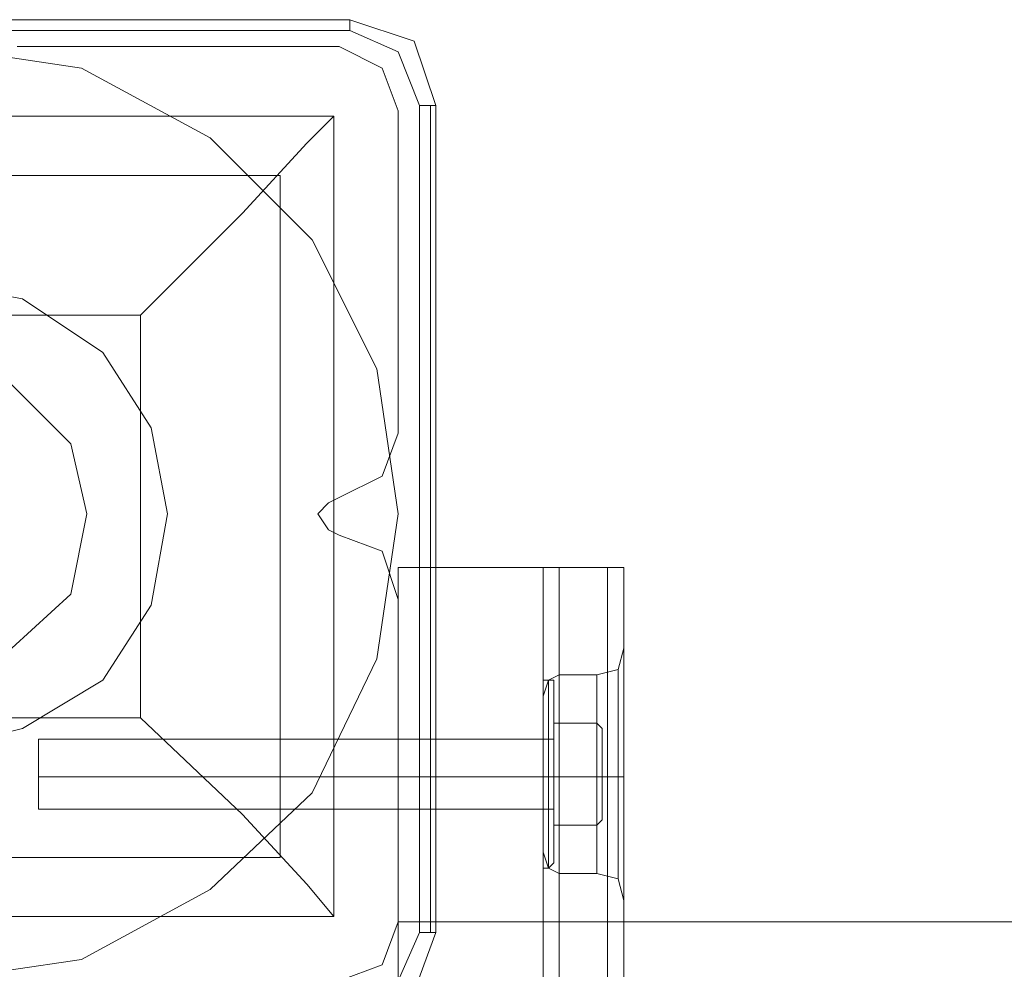
# Model space of a CAD drawing. Units: millimetres. Extents: x -4399 to 5965, y -3367 to 5543.
# Drawn here: x 907 to 1003, y 3554 to 3646 of the extents above; entities that cross this region are included whole.
import ezdxf

# ---------------------------------------------------------------- set-up
doc = ezdxf.new("R2010")
doc.units = ezdxf.units.MM

# ---------------------------------------------------------------- blocks, each defined once
blk = doc.blocks.new('WMF0')
at = {"color": 25, "lineweight": 0}
for points in [[(1080.5, -445.392), (1069.374, -445.392)], [(1080.5, -445.392), (1069.374, -445.392)], [(1080.5, -445.392), (1069.374, -445.392)], [(1080.5, -445.392), (1080.5, -445.536)], [(1081.656, -446.548), (1081.367, -445.681), (1080.5, -445.392)], [(1081.656, -446.548), (1081.367, -445.681), (1080.5, -445.392)], [(1069.374, -445.536), (1080.5, -445.536)], [(1080.5, -445.536), (1081.15, -445.825), (1081.439, -446.548)], [(1069.013, -450.088), (1069.808, -448.354), (1071.253, -446.981), (1072.987, -446.042), (1074.937, -445.753), (1076.888, -446.042), (1078.622, -446.981), (1079.994, -448.354), (1080.861, -450.088), (1081.15, -452.039), (1080.861, -453.989), (1079.994, -455.795), (1078.622, -457.096), (1076.888, -458.035), (1074.937, -458.324), (1072.987, -458.035), (1071.253, -457.096), (1069.808, -455.795), (1069.013, -453.989), (1068.652, -452.039)], [(1069.013, -450.088), (1069.808, -448.354), (1071.253, -446.981), (1072.987, -446.042), (1074.937, -445.753), (1076.888, -446.042), (1078.622, -446.981), (1079.994, -448.354), (1080.861, -450.088), (1081.15, -452.039), (1080.861, -453.989), (1079.994, -455.795), (1078.622, -457.096), (1076.888, -458.035), (1074.937, -458.324), (1072.987, -458.035), (1071.253, -457.096), (1069.808, -455.795), (1069.013, -453.989), (1068.652, -452.039)], [(1081.439, -446.548), (1081.439, -457.674)], [(1081.656, -446.548), (1081.584, -446.548), (1081.439, -446.548)], [(1081.584, -457.674), (1081.584, -446.548)], [(1081.656, -457.674), (1081.656, -446.548)], [(1081.656, -446.548), (1081.656, -457.674)], [(1069.591, -446.692), (1080.283, -446.692), (1080.283, -457.457)], [(1069.591, -446.692), (1080.283, -446.692)], [(1077.682, -449.365), (1079.055, -447.993), (1079.922, -447.054), (1080.283, -446.692)], [(1080.283, -446.692), (1080.283, -457.457)], [(1070.386, -447.487), (1079.561, -447.487)], [(1079.561, -447.487), (1079.561, -456.662)], [(1072.264, -449.365), (1077.682, -449.365)], [(1077.682, -449.365), (1077.682, -454.784)], [(1072.264, -454.784), (1077.682, -454.784)], [(1080.283, -457.457), (1079.922, -457.023), (1079.055, -456.084), (1077.682, -454.784)], [(1070.386, -456.662), (1079.561, -456.662)], [(1069.591, -457.457), (1080.283, -457.457)], [(1069.591, -457.457), (1080.283, -457.457)], [(1081.439, -457.674), (1081.15, -458.324), (1080.5, -458.541)], [(1080.5, -458.757), (1081.367, -458.468), (1081.656, -457.674)], [(1080.5, -458.757), (1081.367, -458.468), (1081.656, -457.674)], [(1081.656, -457.674), (1081.584, -457.674), (1081.439, -457.674)]]:
    blk.add_lwpolyline(points, dxfattribs=at)
at = {"color": 51, "lineweight": 0}
for points in [[(1080.356, -445.753), (1076.021, -445.753)], [(1080.356, -445.753), (1076.021, -445.753)], [(1081.15, -446.62), (1080.933, -446.042), (1080.356, -445.753)], [(1081.15, -446.62), (1080.933, -446.042), (1080.356, -445.753)], [(1081.15, -450.955), (1081.15, -446.62)], [(1081.15, -450.955), (1081.15, -446.62)], [(1077.827, -450.883), (1077.177, -449.871), (1076.093, -449.149), (1074.937, -448.932), (1073.709, -449.149), (1072.77, -449.871), (1072.047, -450.883), (1071.758, -452.039), (1072.047, -453.267), (1072.77, -454.278), (1073.709, -454.928), (1074.937, -455.217), (1076.093, -454.928)], [(1077.827, -450.883), (1077.177, -449.871), (1076.093, -449.149), (1074.937, -448.932), (1073.709, -449.149), (1072.77, -449.871), (1072.047, -450.883), (1071.758, -452.039), (1072.047, -453.267), (1072.77, -454.278), (1073.709, -454.928), (1074.937, -455.217), (1076.093, -454.928), (1077.177, -454.278), (1077.827, -453.267), (1078.044, -452.039)], [(1073.709, -449.149), (1072.77, -449.871), (1072.047, -450.883), (1071.758, -452.039), (1072.047, -453.267), (1072.77, -454.278), (1073.709, -454.928), (1074.937, -455.217), (1076.093, -454.928), (1077.177, -454.278), (1077.827, -453.267), (1078.044, -452.039), (1077.827, -450.883), (1077.177, -449.871), (1076.093, -449.149), (1074.937, -448.932)], [(1077.827, -450.883), (1077.177, -449.871), (1076.093, -449.149), (1074.937, -448.932), (1073.709, -449.149), (1072.77, -449.871), (1072.047, -450.883), (1071.758, -452.039), (1072.047, -453.267), (1072.77, -454.278), (1073.709, -454.928), (1074.937, -455.217), (1076.093, -454.928), (1077.177, -454.278), (1077.827, -453.267), (1078.044, -452.039)], [(1078.044, -452.039), (1077.827, -450.883)], [(1078.044, -452.039), (1077.827, -450.883)], [(1078.044, -452.039), (1077.827, -450.883)], [(1080.356, -451.822), (1080.933, -451.533), (1081.15, -450.955)], [(1080.356, -451.822), (1080.933, -451.533), (1081.15, -450.955)], [(1080.356, -452.328), (1080.211, -452.255), (1080.067, -452.039), (1080.211, -451.894), (1080.356, -451.822)], [(1080.356, -452.328), (1080.211, -452.255), (1080.067, -452.039), (1080.211, -451.894), (1080.356, -451.822)], [(1076.093, -454.928), (1077.177, -454.278), (1077.827, -453.267), (1078.044, -452.039)], [(1081.15, -453.194), (1080.933, -452.544), (1080.356, -452.328)], [(1081.15, -453.194), (1080.933, -452.544), (1080.356, -452.328)], [(1081.15, -457.529), (1081.15, -453.194)], [(1081.15, -457.529), (1081.15, -453.194)], [(1080.356, -458.324), (1080.933, -458.107), (1081.15, -457.529)], [(1080.356, -458.324), (1080.933, -458.107), (1081.15, -457.529)]]:
    blk.add_lwpolyline(points, dxfattribs=at)
at = {"color": 30, "lineweight": 0}
for points in [[(1080.356, -445.753), (1076.021, -445.753)], [(1080.356, -445.753), (1076.021, -445.753)], [(1081.15, -446.62), (1080.933, -446.042), (1080.356, -445.753)], [(1081.15, -446.62), (1080.933, -446.042), (1080.356, -445.753)], [(1081.15, -450.955), (1081.15, -446.62)], [(1081.15, -450.955), (1081.15, -446.62)], [(1080.356, -451.822), (1080.933, -451.533), (1081.15, -450.955)], [(1080.356, -451.822), (1080.933, -451.533), (1081.15, -450.955)], [(1080.356, -452.328), (1080.211, -452.255), (1080.067, -452.039), (1080.211, -451.894), (1080.356, -451.822)], [(1080.356, -452.328), (1080.211, -452.255), (1080.067, -452.039), (1080.211, -451.894), (1080.356, -451.822)], [(1081.15, -453.194), (1080.933, -452.544), (1080.356, -452.328)], [(1081.15, -453.194), (1080.933, -452.544), (1080.356, -452.328)], [(1079.055, -571.243), (1081.15, -571.243), (1081.15, -576.806), (1083.318, -576.806), (1083.318, -452.761), (1081.15, -452.761), (1081.15, -458.324), (1079.055, -458.324)], [(1081.15, -571.243), (1079.055, -571.243), (1079.055, -458.324), (1081.15, -458.324), (1081.15, -452.761), (1083.318, -452.761)], [(1079.055, -571.243), (1081.15, -571.243), (1081.15, -576.806), (1083.318, -576.806), (1083.318, -452.761), (1081.15, -452.761), (1081.15, -458.324), (1079.055, -458.324)], [(1081.15, -571.243), (1079.055, -571.243), (1079.055, -458.324), (1081.15, -458.324), (1081.15, -452.761), (1083.318, -452.761)], [(1079.055, -571.243), (1081.15, -571.243), (1081.15, -576.806), (1083.318, -576.806), (1083.318, -452.761), (1081.15, -452.761), (1081.15, -458.324), (1079.055, -458.324)], [(1081.15, -571.243), (1079.055, -571.243), (1079.055, -458.324), (1081.15, -458.324), (1081.15, -452.761), (1083.318, -452.761)], [(1083.173, -452.761), (1083.101, -452.761), (1083.173, -452.761), (1083.318, -452.761)], [(1083.101, -576.806), (1083.101, -452.761)], [(1083.173, -452.761), (1083.101, -452.761), (1083.173, -452.761), (1083.318, -452.761)], [(1083.101, -576.806), (1083.101, -452.761)], [(1083.173, -452.761), (1083.101, -452.761), (1083.173, -452.761), (1083.318, -452.761)], [(1083.101, -576.806), (1083.101, -452.761)], [(1083.318, -452.761), (1083.173, -452.761)], [(1083.318, -452.761), (1083.173, -452.761)], [(1083.318, -452.761), (1083.173, -452.761)], [(1083.318, -452.761), (1083.968, -452.761), (1084.185, -452.761)], [(1083.318, -576.806), (1083.318, -452.761)], [(1084.185, -452.761), (1083.968, -452.761), (1083.318, -452.761)], [(1083.318, -576.806), (1083.318, -452.761)], [(1083.318, -452.761), (1083.968, -452.761), (1084.185, -452.761)], [(1083.318, -576.806), (1083.318, -452.761)], [(1084.185, -452.761), (1083.968, -452.761), (1083.318, -452.761)], [(1083.318, -452.761), (1083.968, -452.761), (1084.185, -452.761)], [(1083.318, -576.806), (1083.318, -452.761)], [(1084.185, -452.761), (1083.968, -452.761), (1083.318, -452.761)], [(1083.318, -576.806), (1083.318, -452.761)], [(1083.318, -452.761), (1083.968, -452.761), (1084.185, -452.761)], [(1083.318, -576.806), (1083.318, -452.761)], [(1084.185, -452.761), (1083.968, -452.761), (1083.318, -452.761)], [(1083.318, -452.761), (1083.968, -452.761), (1084.185, -452.761)], [(1083.318, -576.806), (1083.318, -452.761)], [(1084.185, -452.761), (1083.968, -452.761), (1083.318, -452.761)], [(1083.318, -576.806), (1083.318, -452.761)], [(1083.318, -452.761), (1083.968, -452.761), (1084.185, -452.761)], [(1083.318, -576.806), (1083.318, -452.761)], [(1084.185, -452.761), (1083.968, -452.761), (1083.318, -452.761)], [(1083.968, -576.806), (1083.968, -452.761)], [(1083.968, -452.761), (1083.968, -576.806)], [(1083.968, -452.761), (1083.968, -576.806)], [(1083.968, -576.806), (1083.968, -452.761)], [(1083.968, -576.806), (1083.968, -452.761)], [(1083.968, -452.761), (1083.968, -576.806)], [(1083.968, -452.761), (1083.968, -576.806)], [(1083.968, -576.806), (1083.968, -452.761)], [(1083.968, -576.806), (1083.968, -452.761)], [(1083.968, -452.761), (1083.968, -576.806)], [(1083.968, -452.761), (1083.968, -576.806)], [(1083.968, -576.806), (1083.968, -452.761)], [(1084.185, -576.806), (1084.185, -452.761)], [(1084.185, -576.806), (1084.185, -452.761)], [(1084.185, -576.806), (1084.185, -452.761)], [(1084.185, -576.806), (1084.185, -452.761)], [(1084.185, -576.806), (1084.185, -452.761)], [(1084.185, -576.806), (1084.185, -452.761)], [(1084.185, -576.806), (1084.185, -452.761)], [(1084.185, -576.806), (1084.185, -452.761)], [(1084.185, -576.806), (1084.185, -452.761)], [(1084.185, -576.806), (1084.185, -452.761)], [(1084.185, -576.806), (1084.185, -452.761)], [(1084.185, -576.806), (1084.185, -452.761)], [(1081.15, -457.529), (1081.15, -453.194)], [(1081.15, -457.529), (1081.15, -453.194)], [(1084.185, -453.845), (1084.112, -454.134), (1083.823, -454.206)], [(1084.185, -453.845), (1084.112, -454.134), (1083.823, -454.206)], [(1084.185, -453.845), (1084.112, -454.134), (1083.823, -454.206)], [(1084.185, -453.845), (1084.112, -454.134), (1083.823, -454.206)], [(1084.185, -453.845), (1084.112, -454.134), (1083.823, -454.206)], [(1084.185, -453.845), (1084.112, -454.134), (1083.823, -454.206)], [(1084.185, -453.845), (1084.185, -454.061), (1084.185, -454.639), (1084.185, -455.579), (1084.185, -456.446), (1084.185, -457.023), (1084.185, -457.24)], [(1084.185, -457.023), (1084.185, -456.446), (1084.185, -455.579), (1084.185, -454.639), (1084.185, -454.061), (1084.185, -453.845)], [(1084.185, -454.061), (1084.185, -454.639), (1084.185, -455.579), (1084.185, -456.446), (1084.185, -457.023), (1084.185, -457.24), (1084.185, -457.023), (1084.185, -456.446), (1084.185, -455.579), (1084.185, -454.639), (1084.185, -454.061), (1084.185, -453.845)], [(1084.185, -453.845), (1084.185, -454.061)], [(1084.185, -453.845), (1084.185, -454.061), (1084.185, -454.639), (1084.185, -455.579), (1084.185, -456.446), (1084.185, -457.023), (1084.185, -457.24)], [(1084.185, -457.023), (1084.185, -456.446), (1084.185, -455.579), (1084.185, -454.639), (1084.185, -454.061), (1084.185, -453.845)], [(1084.185, -454.061), (1084.185, -454.639), (1084.185, -455.579), (1084.185, -456.446), (1084.185, -457.023), (1084.185, -457.24), (1084.185, -457.023), (1084.185, -456.446), (1084.185, -455.579), (1084.185, -454.639), (1084.185, -454.061), (1084.185, -453.845)], [(1084.185, -453.845), (1084.185, -454.061)], [(1084.185, -453.845), (1084.185, -454.061), (1084.185, -454.639), (1084.185, -455.579), (1084.185, -456.446), (1084.185, -457.023), (1084.185, -457.24)], [(1084.185, -457.023), (1084.185, -456.446), (1084.185, -455.579), (1084.185, -454.639), (1084.185, -454.061), (1084.185, -453.845)], [(1084.185, -454.061), (1084.185, -454.639), (1084.185, -455.579), (1084.185, -456.446), (1084.185, -457.023), (1084.185, -457.24), (1084.185, -457.023), (1084.185, -456.446), (1084.185, -455.579), (1084.185, -454.639), (1084.185, -454.061), (1084.185, -453.845)], [(1084.185, -453.845), (1084.185, -454.061)], [(1084.112, -456.951), (1084.112, -456.807), (1084.112, -456.301), (1084.112, -455.579), (1084.112, -454.784), (1084.112, -454.278), (1084.112, -454.134)], [(1084.112, -454.134), (1084.112, -454.278), (1084.112, -454.784), (1084.112, -455.579), (1084.112, -456.301), (1084.112, -456.807), (1084.112, -456.951)], [(1084.112, -456.807), (1084.112, -456.301), (1084.112, -455.579), (1084.112, -454.784), (1084.112, -454.278), (1084.112, -454.134)], [(1084.112, -456.951), (1084.112, -456.807), (1084.112, -456.301), (1084.112, -455.579), (1084.112, -454.784), (1084.112, -454.278), (1084.112, -454.134)], [(1084.112, -454.134), (1084.112, -454.278), (1084.112, -454.784), (1084.112, -455.579), (1084.112, -456.301), (1084.112, -456.807), (1084.112, -456.951)], [(1084.112, -456.807), (1084.112, -456.301), (1084.112, -455.579), (1084.112, -454.784), (1084.112, -454.278), (1084.112, -454.134)], [(1084.112, -456.951), (1084.112, -456.807), (1084.112, -456.301), (1084.112, -455.579), (1084.112, -454.784), (1084.112, -454.278), (1084.112, -454.134)], [(1084.112, -454.134), (1084.112, -454.278), (1084.112, -454.784), (1084.112, -455.579), (1084.112, -456.301), (1084.112, -456.807), (1084.112, -456.951)], [(1084.112, -456.807), (1084.112, -456.301), (1084.112, -455.579), (1084.112, -454.784), (1084.112, -454.278), (1084.112, -454.134)], [(1083.101, -454.495), (1083.173, -454.278), (1083.318, -454.206)], [(1083.101, -454.495), (1083.173, -454.278), (1083.318, -454.206)], [(1083.101, -454.495), (1083.173, -454.278), (1083.318, -454.206)], [(1083.101, -454.495), (1083.173, -454.278), (1083.318, -454.206)], [(1083.101, -454.495), (1083.173, -454.278), (1083.318, -454.206)], [(1083.101, -454.495), (1083.173, -454.278), (1083.318, -454.206)], [(1083.173, -456.807), (1083.173, -456.446), (1083.173, -455.579), (1083.173, -454.639), (1083.173, -454.278)], [(1083.173, -454.278), (1083.173, -454.639), (1083.173, -455.579), (1083.173, -456.446), (1083.173, -456.807)], [(1083.173, -456.446), (1083.173, -455.579), (1083.173, -454.639), (1083.173, -454.278)], [(1083.173, -456.807), (1083.173, -456.446), (1083.173, -455.579), (1083.173, -454.639), (1083.173, -454.278)], [(1083.173, -454.278), (1083.173, -454.639), (1083.173, -455.579), (1083.173, -456.446), (1083.173, -456.807)], [(1083.173, -456.446), (1083.173, -455.579), (1083.173, -454.639), (1083.173, -454.278)], [(1083.173, -456.807), (1083.173, -456.446), (1083.173, -455.579), (1083.173, -454.639), (1083.173, -454.278)], [(1083.173, -454.278), (1083.173, -454.639), (1083.173, -455.579), (1083.173, -456.446), (1083.173, -456.807)], [(1083.173, -456.446), (1083.173, -455.579), (1083.173, -454.639), (1083.173, -454.278)], [(1083.318, -454.206), (1083.318, -454.423), (1083.318, -454.856), (1083.318, -455.579), (1083.318, -456.229), (1083.318, -456.662), (1083.318, -456.879)], [(1083.318, -456.662), (1083.318, -456.229), (1083.318, -455.579), (1083.318, -454.856), (1083.318, -454.423), (1083.318, -454.206)], [(1083.318, -456.879), (1083.318, -456.662), (1083.318, -456.229), (1083.318, -455.579), (1083.318, -454.856), (1083.318, -454.423), (1083.318, -454.206)], [(1083.318, -454.206), (1083.823, -454.206)], [(1083.318, -454.206), (1083.823, -454.206)], [(1083.318, -454.206), (1083.318, -454.423), (1083.318, -454.856), (1083.318, -455.579), (1083.318, -456.229), (1083.318, -456.662), (1083.318, -456.879)], [(1083.318, -456.662), (1083.318, -456.229), (1083.318, -455.579), (1083.318, -454.856), (1083.318, -454.423), (1083.318, -454.206)], [(1083.318, -456.879), (1083.318, -456.662), (1083.318, -456.229), (1083.318, -455.579), (1083.318, -454.856), (1083.318, -454.423), (1083.318, -454.206)], [(1083.318, -454.206), (1083.823, -454.206)], [(1083.318, -454.206), (1083.823, -454.206)], [(1083.318, -454.206), (1083.318, -454.423), (1083.318, -454.856)], [(1083.318, -456.662), (1083.318, -456.229), (1083.318, -455.579), (1083.318, -454.856), (1083.318, -454.423), (1083.318, -454.206)], [(1083.318, -456.879), (1083.318, -456.662), (1083.318, -456.229), (1083.318, -455.579), (1083.318, -454.856), (1083.318, -454.423), (1083.318, -454.206)], [(1083.318, -454.206), (1083.823, -454.206)], [(1083.318, -454.206), (1083.823, -454.206)], [(1083.823, -454.206), (1083.823, -454.423), (1083.823, -454.856), (1083.823, -455.579), (1083.823, -456.229), (1083.823, -456.662), (1083.823, -456.879)], [(1083.823, -456.662), (1083.823, -456.229), (1083.823, -455.579), (1083.823, -454.856), (1083.823, -454.423), (1083.823, -454.206)], [(1083.823, -456.879), (1083.823, -456.662), (1083.823, -456.229), (1083.823, -455.579), (1083.823, -454.856), (1083.823, -454.423), (1083.823, -454.206)], [(1083.823, -454.206), (1083.823, -454.423), (1083.823, -454.856), (1083.823, -455.579), (1083.823, -456.229), (1083.823, -456.662), (1083.823, -456.879)], [(1083.823, -456.662), (1083.823, -456.229), (1083.823, -455.579), (1083.823, -454.856), (1083.823, -454.423), (1083.823, -454.206)], [(1083.823, -456.879), (1083.823, -456.662), (1083.823, -456.229), (1083.823, -455.579), (1083.823, -454.856), (1083.823, -454.423), (1083.823, -454.206)], [(1083.823, -454.206), (1083.823, -454.423), (1083.823, -454.856), (1083.823, -455.579), (1083.823, -456.229), (1083.823, -456.662), (1083.823, -456.879)], [(1083.823, -456.662), (1083.823, -456.229), (1083.823, -455.579), (1083.823, -454.856), (1083.823, -454.423), (1083.823, -454.206)], [(1083.823, -456.879), (1083.823, -456.662), (1083.823, -456.229), (1083.823, -455.579), (1083.823, -454.856), (1083.823, -454.423), (1083.823, -454.206)], [(1084.112, -454.278), (1084.112, -454.784), (1084.112, -455.579), (1084.112, -456.301), (1084.112, -456.807), (1084.112, -456.951)], [(1084.112, -454.278), (1084.112, -454.784), (1084.112, -455.579), (1084.112, -456.301), (1084.112, -456.807), (1084.112, -456.951)], [(1084.112, -454.278), (1084.112, -454.784), (1084.112, -455.579), (1084.112, -456.301), (1084.112, -456.807), (1084.112, -456.951)], [(1083.318, -454.423), (1083.318, -454.856), (1083.318, -455.579), (1083.318, -456.229), (1083.318, -456.662), (1083.318, -456.879)], [(1083.318, -454.423), (1083.318, -454.856), (1083.318, -455.579), (1083.318, -456.229), (1083.318, -456.662), (1083.318, -456.879)], [(1083.318, -454.423), (1083.318, -454.856), (1083.318, -455.579), (1083.318, -456.229), (1083.318, -456.662), (1083.318, -456.879)], [(1083.823, -454.423), (1083.823, -454.856), (1083.823, -455.579), (1083.823, -456.229), (1083.823, -456.662), (1083.823, -456.879)], [(1083.823, -454.423), (1083.823, -454.856), (1083.823, -455.579), (1083.823, -456.229), (1083.823, -456.662), (1083.823, -456.879)], [(1083.823, -454.423), (1083.823, -454.856), (1083.823, -455.579), (1083.823, -456.229), (1083.823, -456.662), (1083.823, -456.879)], [(1083.101, -454.495), (1083.101, -454.784), (1083.101, -455.579), (1083.101, -456.301), (1083.101, -456.59)], [(1083.101, -456.301), (1083.101, -455.579), (1083.101, -454.784), (1083.101, -454.495)], [(1083.101, -456.59), (1083.101, -456.301), (1083.101, -455.579), (1083.101, -454.784), (1083.101, -454.495)], [(1083.101, -454.495), (1083.101, -454.784), (1083.101, -455.579), (1083.101, -456.301), (1083.101, -456.59)], [(1083.101, -456.301), (1083.101, -455.579), (1083.101, -454.784), (1083.101, -454.495)], [(1083.101, -455.579), (1083.101, -454.784), (1083.101, -454.495)], [(1083.101, -454.495), (1083.101, -454.784), (1083.101, -455.579), (1083.101, -456.301), (1083.101, -456.59)], [(1083.101, -456.301), (1083.101, -455.579), (1083.101, -454.784), (1083.101, -454.495)], [(1083.101, -456.59), (1083.101, -456.301), (1083.101, -455.579), (1083.101, -454.784), (1083.101, -454.495)], [(1083.173, -454.639), (1083.173, -455.579), (1083.173, -456.446), (1083.173, -456.807)], [(1083.173, -454.639), (1083.173, -455.579), (1083.173, -456.446), (1083.173, -456.807)], [(1083.173, -454.639), (1083.173, -455.579), (1083.173, -456.446), (1083.173, -456.807)], [(1083.101, -454.784), (1083.101, -455.579), (1083.101, -456.301), (1083.101, -456.59)], [(1083.101, -454.784), (1083.101, -455.579), (1083.101, -456.301), (1083.101, -456.59)], [(1083.101, -454.784), (1083.101, -455.579), (1083.101, -456.301), (1083.101, -456.59)], [(1083.318, -454.856), (1083.318, -455.579), (1083.318, -456.229), (1083.318, -456.662), (1083.318, -456.879)], [(1081.15, -455.29), (1081.15, -455.073)], [(1081.15, -456.012), (1081.15, -455.868), (1081.15, -455.579), (1081.15, -455.29), (1081.15, -455.073)], [(1081.15, -455.073), (1083.101, -455.073)], [(1081.15, -455.073), (1083.101, -455.073)], [(1081.15, -456.012), (1081.15, -455.868), (1081.15, -455.579), (1081.15, -455.29), (1081.15, -455.073)], [(1081.15, -456.012), (1081.15, -455.868), (1081.15, -455.579), (1081.15, -455.29), (1081.15, -455.073)], [(1081.15, -455.073), (1083.101, -455.073)], [(1081.15, -455.073), (1083.101, -455.073)], [(1081.15, -456.012), (1081.15, -455.868), (1081.15, -455.579), (1081.15, -455.29), (1081.15, -455.073)], [(1081.15, -456.012), (1081.15, -455.868), (1081.15, -455.579), (1081.15, -455.29), (1081.15, -455.073)], [(1081.15, -455.073), (1083.101, -455.073)], [(1081.15, -455.073), (1083.101, -455.073)], [(1083.101, -455.073), (1083.101, -455.29), (1083.101, -455.579), (1083.101, -455.868), (1083.101, -456.012)], [(1083.101, -455.868), (1083.101, -455.579), (1083.101, -455.29), (1083.101, -455.073)], [(1083.101, -456.012), (1083.101, -455.868), (1083.101, -455.579), (1083.101, -455.29), (1083.101, -455.073)], [(1083.101, -455.073), (1083.101, -455.29), (1083.101, -455.579), (1083.101, -455.868), (1083.101, -456.012)], [(1083.101, -455.868), (1083.101, -455.579), (1083.101, -455.29), (1083.101, -455.073)], [(1083.101, -456.012), (1083.101, -455.868), (1083.101, -455.579), (1083.101, -455.29), (1083.101, -455.073)], [(1083.101, -455.073), (1083.101, -455.29), (1083.101, -455.579), (1083.101, -455.868), (1083.101, -456.012)], [(1083.101, -455.868), (1083.101, -455.579), (1083.101, -455.29), (1083.101, -455.073)], [(1083.101, -456.012), (1083.101, -455.868), (1083.101, -455.579), (1083.101, -455.29), (1083.101, -455.073)], [(1081.15, -456.012), (1081.15, -455.868), (1081.15, -455.579), (1081.15, -455.29)], [(1081.15, -455.29), (1081.15, -455.579), (1081.15, -455.868), (1081.15, -456.012)], [(1081.15, -455.29), (1081.15, -455.579), (1081.15, -455.868), (1081.15, -456.012)], [(1081.15, -455.29), (1081.15, -455.579), (1081.15, -455.868), (1081.15, -456.012)], [(1081.15, -455.29), (1081.15, -455.579), (1081.15, -455.868), (1081.15, -456.012)], [(1081.15, -455.29), (1081.15, -455.579), (1081.15, -455.868), (1081.15, -456.012)], [(1081.15, -455.29), (1081.15, -455.579), (1081.15, -455.868), (1081.15, -456.012)], [(1083.101, -455.29), (1083.101, -455.579), (1083.101, -455.868), (1083.101, -456.012)], [(1083.101, -455.29), (1083.101, -455.579), (1083.101, -455.868), (1083.101, -456.012)], [(1083.101, -455.29), (1083.101, -455.579), (1083.101, -455.868), (1083.101, -456.012)], [(1081.15, -455.579), (1083.101, -455.579)], [(1081.15, -455.579), (1083.101, -455.579)], [(1081.15, -455.579), (1083.101, -455.579)], [(1081.15, -455.579), (1083.101, -455.579)], [(1081.15, -455.579), (1083.101, -455.579)], [(1081.15, -455.579), (1083.101, -455.579)], [(1081.15, -455.579), (1083.101, -455.579)], [(1081.15, -455.579), (1083.101, -455.579)], [(1081.15, -455.579), (1083.101, -455.579)], [(1081.15, -455.579), (1083.101, -455.579)], [(1081.15, -455.579), (1083.101, -455.579)], [(1081.15, -455.579), (1083.101, -455.579)], [(1083.101, -455.579), (1083.173, -455.579), (1083.318, -455.579)], [(1083.101, -455.579), (1083.173, -455.579), (1083.318, -455.579)], [(1083.101, -455.579), (1083.173, -455.579), (1083.318, -455.579)], [(1083.101, -455.579), (1083.173, -455.579), (1083.318, -455.579)], [(1083.101, -456.59), (1083.101, -456.301), (1083.101, -455.579)], [(1083.101, -455.579), (1083.173, -455.579), (1083.318, -455.579)], [(1083.101, -455.579), (1083.173, -455.579), (1083.318, -455.579)], [(1083.101, -455.579), (1083.173, -455.579), (1083.318, -455.579)], [(1083.101, -455.579), (1083.173, -455.579), (1083.318, -455.579)], [(1083.101, -455.579), (1083.173, -455.579), (1083.318, -455.579)], [(1083.101, -455.579), (1083.173, -455.579), (1083.318, -455.579)], [(1083.101, -455.579), (1083.173, -455.579), (1083.318, -455.579)], [(1083.101, -455.579), (1083.173, -455.579), (1083.318, -455.579)], [(1083.318, -455.579), (1083.823, -455.579)], [(1083.318, -455.579), (1083.823, -455.579)], [(1083.318, -455.579), (1083.823, -455.579)], [(1083.318, -455.579), (1083.823, -455.579)], [(1083.318, -455.579), (1083.823, -455.579)], [(1083.318, -455.579), (1083.823, -455.579)], [(1083.318, -455.579), (1083.823, -455.579)], [(1083.318, -455.579), (1083.823, -455.579)], [(1083.318, -455.579), (1083.823, -455.579)], [(1083.318, -455.579), (1083.823, -455.579)], [(1083.318, -455.579), (1083.823, -455.579)], [(1083.318, -455.579), (1083.823, -455.579)], [(1084.185, -455.579), (1084.112, -455.579), (1083.823, -455.579)], [(1084.185, -455.579), (1084.112, -455.579), (1083.823, -455.579)], [(1084.185, -455.579), (1084.112, -455.579), (1083.823, -455.579)], [(1084.185, -455.579), (1084.112, -455.579), (1083.823, -455.579)], [(1084.185, -455.579), (1084.112, -455.579), (1083.823, -455.579)], [(1084.185, -455.579), (1084.112, -455.579), (1083.823, -455.579)], [(1084.185, -455.579), (1084.112, -455.579), (1083.823, -455.579)], [(1084.185, -455.579), (1084.112, -455.579), (1083.823, -455.579)], [(1084.185, -455.579), (1084.112, -455.579), (1083.823, -455.579)], [(1084.185, -455.579), (1084.112, -455.579), (1083.823, -455.579)], [(1084.185, -455.579), (1084.112, -455.579), (1083.823, -455.579)], [(1084.185, -455.579), (1084.112, -455.579), (1083.823, -455.579)], [(1081.15, -456.012), (1083.101, -456.012)], [(1081.15, -456.012), (1083.101, -456.012)], [(1081.15, -456.012), (1083.101, -456.012)], [(1081.15, -456.012), (1083.101, -456.012)], [(1081.15, -456.012), (1083.101, -456.012)], [(1081.15, -456.012), (1083.101, -456.012)], [(1083.101, -456.59), (1083.173, -456.807), (1083.318, -456.879)], [(1083.101, -456.59), (1083.173, -456.807), (1083.318, -456.879)], [(1083.101, -456.59), (1083.173, -456.807), (1083.318, -456.879)], [(1083.101, -456.59), (1083.173, -456.807), (1083.318, -456.879)], [(1083.101, -456.59), (1083.173, -456.807), (1083.318, -456.879)], [(1083.101, -456.59), (1083.173, -456.807), (1083.318, -456.879)], [(1083.318, -456.879), (1083.823, -456.879)], [(1083.318, -456.879), (1083.823, -456.879)], [(1083.318, -456.879), (1083.823, -456.879)], [(1083.318, -456.879), (1083.823, -456.879)], [(1083.318, -456.879), (1083.823, -456.879)], [(1083.318, -456.879), (1083.823, -456.879)], [(1084.185, -457.24), (1084.112, -456.951), (1083.823, -456.879)], [(1084.185, -457.24), (1084.112, -456.951), (1083.823, -456.879)], [(1084.185, -457.24), (1084.112, -456.951), (1083.823, -456.879)], [(1084.185, -457.24), (1084.112, -456.951), (1083.823, -456.879)], [(1084.185, -457.24), (1084.112, -456.951), (1083.823, -456.879)], [(1084.185, -457.24), (1084.112, -456.951), (1083.823, -456.879)], [(1080.356, -458.324), (1080.933, -458.107), (1081.15, -457.529)], [(1080.356, -458.324), (1080.933, -458.107), (1081.15, -457.529)]]:
    blk.add_lwpolyline(points, dxfattribs=at)
at = {"color": 254, "lineweight": 0}
for points in [[(1073.203, -451.099), (1073.926, -450.305), (1074.937, -450.016), (1075.949, -450.305), (1076.743, -451.099), (1076.96, -452.039), (1076.743, -453.122), (1075.949, -453.845), (1074.937, -454.061), (1073.926, -453.845), (1073.203, -453.122), (1072.914, -452.039)], [(1076.743, -451.099), (1075.949, -450.305), (1074.937, -450.016), (1073.926, -450.305), (1073.203, -451.099), (1072.914, -452.039), (1073.203, -453.122), (1073.926, -453.845), (1074.937, -454.061), (1075.949, -453.845), (1076.743, -453.122), (1076.96, -452.039)], [(1076.96, -452.039), (1076.743, -451.099)]]:
    blk.add_lwpolyline(points, dxfattribs=at)
at = {"color": 250, "lineweight": 0}
for points in [[(1083.101, -454.278), (1083.101, -454.639), (1083.101, -455.579), (1083.101, -456.446), (1083.101, -456.807)], [(1083.101, -456.446), (1083.101, -455.579), (1083.101, -454.639), (1083.101, -454.278)], [(1083.173, -454.278), (1083.101, -454.278)], [(1083.101, -454.278), (1083.101, -454.639), (1083.101, -455.579), (1083.101, -456.446), (1083.101, -456.807)], [(1083.101, -456.446), (1083.101, -455.579), (1083.101, -454.639), (1083.101, -454.278)], [(1083.173, -454.278), (1083.101, -454.278)], [(1083.101, -454.278), (1083.101, -454.639), (1083.101, -455.579), (1083.101, -456.446), (1083.101, -456.807)], [(1083.101, -456.446), (1083.101, -455.579), (1083.101, -454.639), (1083.101, -454.278)], [(1083.173, -454.278), (1083.101, -454.278)], [(1083.101, -454.278), (1083.101, -454.639), (1083.101, -455.579), (1083.101, -456.446), (1083.101, -456.807)], [(1083.101, -456.446), (1083.101, -455.579), (1083.101, -454.639), (1083.101, -454.278)], [(1083.173, -454.278), (1083.101, -454.278)], [(1083.101, -454.278), (1083.101, -454.639), (1083.101, -455.579), (1083.101, -456.446), (1083.101, -456.807)], [(1083.101, -456.446), (1083.101, -455.579), (1083.101, -454.639), (1083.101, -454.278)], [(1083.173, -454.278), (1083.101, -454.278)], [(1083.101, -454.278), (1083.101, -454.639), (1083.101, -455.579), (1083.101, -456.446), (1083.101, -456.807)], [(1083.101, -456.446), (1083.101, -455.579), (1083.101, -454.639), (1083.101, -454.278)], [(1083.173, -454.278), (1083.101, -454.278)], [(1083.173, -456.807), (1083.173, -456.446), (1083.173, -455.579), (1083.173, -454.639), (1083.173, -454.278)], [(1083.245, -454.35), (1083.245, -454.278), (1083.173, -454.278)], [(1083.173, -456.807), (1083.173, -456.446), (1083.173, -455.579), (1083.173, -454.639), (1083.173, -454.278)], [(1083.245, -454.35), (1083.245, -454.278), (1083.173, -454.278)], [(1083.173, -456.807), (1083.173, -456.446), (1083.173, -455.579), (1083.173, -454.639), (1083.173, -454.278)], [(1083.245, -454.35), (1083.245, -454.278), (1083.173, -454.278)], [(1083.173, -456.807), (1083.173, -456.446), (1083.173, -455.579), (1083.173, -454.639), (1083.173, -454.278)], [(1083.245, -454.35), (1083.245, -454.278), (1083.173, -454.278)], [(1083.173, -456.807), (1083.173, -456.446), (1083.173, -455.579), (1083.173, -454.639), (1083.173, -454.278)], [(1083.245, -454.35), (1083.245, -454.278), (1083.173, -454.278)], [(1083.173, -456.807), (1083.173, -456.446), (1083.173, -455.579), (1083.173, -454.639), (1083.173, -454.278)], [(1083.245, -454.35), (1083.245, -454.278), (1083.173, -454.278)], [(1083.245, -454.278), (1083.245, -454.639), (1083.245, -455.579), (1083.245, -456.446), (1083.245, -456.734)], [(1083.245, -456.446), (1083.245, -455.579), (1083.245, -454.639), (1083.245, -454.278)], [(1083.245, -454.278), (1083.245, -454.639), (1083.245, -455.579), (1083.245, -456.446), (1083.245, -456.734)], [(1083.245, -456.446), (1083.245, -455.579), (1083.245, -454.639), (1083.245, -454.278)], [(1083.245, -454.278), (1083.245, -454.639), (1083.245, -455.579), (1083.245, -456.446), (1083.245, -456.734)], [(1083.245, -454.639), (1083.245, -454.278)], [(1083.245, -454.278), (1083.245, -454.639), (1083.245, -455.579), (1083.245, -456.446), (1083.245, -456.734)], [(1083.245, -456.446), (1083.245, -455.579), (1083.245, -454.639), (1083.245, -454.278)], [(1083.245, -454.278), (1083.245, -454.639), (1083.245, -455.579), (1083.245, -456.446), (1083.245, -456.734)], [(1083.245, -456.446), (1083.245, -455.579), (1083.245, -454.639), (1083.245, -454.278)], [(1083.245, -454.278), (1083.245, -454.639), (1083.245, -455.579), (1083.245, -456.446), (1083.245, -456.734)], [(1083.245, -456.446), (1083.245, -455.579), (1083.245, -454.639), (1083.245, -454.278)], [(1083.245, -454.35), (1083.245, -454.712), (1083.245, -455.579), (1083.245, -456.373), (1083.245, -456.734)], [(1083.245, -456.373), (1083.245, -455.579), (1083.245, -454.712), (1083.245, -454.35)], [(1083.245, -454.35), (1083.245, -454.712), (1083.245, -455.579), (1083.245, -456.373), (1083.245, -456.734)], [(1083.245, -456.373), (1083.245, -455.579), (1083.245, -454.712), (1083.245, -454.35)], [(1083.245, -454.35), (1083.245, -454.712), (1083.245, -455.579), (1083.245, -456.373), (1083.245, -456.734)], [(1083.245, -456.373), (1083.245, -455.579), (1083.245, -454.712), (1083.245, -454.35)], [(1083.245, -454.35), (1083.245, -454.712), (1083.245, -455.579), (1083.245, -456.373), (1083.245, -456.734)], [(1083.245, -456.373), (1083.245, -455.579), (1083.245, -454.712), (1083.245, -454.35)], [(1083.245, -454.35), (1083.245, -454.712), (1083.245, -455.579), (1083.245, -456.373), (1083.245, -456.734)], [(1083.245, -456.373), (1083.245, -455.579), (1083.245, -454.712), (1083.245, -454.35)], [(1083.245, -454.35), (1083.245, -454.712), (1083.245, -455.579), (1083.245, -456.373), (1083.245, -456.734)], [(1083.245, -456.373), (1083.245, -455.579), (1083.245, -454.712), (1083.245, -454.35)], [(1083.173, -454.639), (1083.173, -455.579), (1083.173, -456.446), (1083.173, -456.807)], [(1083.173, -454.639), (1083.173, -455.579), (1083.173, -456.446), (1083.173, -456.807)], [(1083.173, -454.639), (1083.173, -455.579), (1083.173, -456.446), (1083.173, -456.807)], [(1083.173, -454.639), (1083.173, -455.579), (1083.173, -456.446), (1083.173, -456.807)], [(1083.173, -454.639), (1083.173, -455.579), (1083.173, -456.446)], [(1083.173, -454.639), (1083.173, -455.579), (1083.173, -456.446), (1083.173, -456.807)], [(1083.245, -456.446), (1083.245, -455.579), (1083.245, -454.639)], [(1083.245, -455.579), (1083.245, -454.856)], [(1083.823, -455.579), (1083.823, -454.856), (1083.245, -454.856)], [(1083.245, -454.856), (1083.823, -454.856)], [(1083.245, -454.856), (1083.245, -455.579)], [(1083.823, -454.856), (1083.823, -455.579), (1083.245, -455.579)], [(1083.245, -455.579), (1083.245, -454.856)], [(1083.823, -455.579), (1083.823, -454.856), (1083.245, -454.856)], [(1083.245, -454.856), (1083.823, -454.856)], [(1083.245, -454.856), (1083.245, -455.579)], [(1083.823, -454.856), (1083.823, -455.579), (1083.245, -455.579)], [(1083.245, -455.579), (1083.245, -454.856)], [(1083.823, -455.579), (1083.823, -454.856), (1083.245, -454.856)], [(1083.245, -454.856), (1083.823, -454.856)], [(1083.245, -454.856), (1083.245, -455.579)], [(1083.823, -454.856), (1083.823, -455.579), (1083.245, -455.579)], [(1083.245, -455.579), (1083.245, -454.856)], [(1083.823, -455.579), (1083.823, -454.856), (1083.245, -454.856)], [(1083.245, -454.856), (1083.823, -454.856)], [(1083.245, -454.856), (1083.245, -455.579)], [(1083.823, -454.856), (1083.823, -455.579), (1083.245, -455.579)], [(1083.245, -455.579), (1083.245, -454.856)], [(1083.823, -455.579), (1083.823, -454.856), (1083.245, -454.856)], [(1083.245, -454.856), (1083.823, -454.856)], [(1083.245, -454.856), (1083.245, -455.579)], [(1083.823, -454.856), (1083.823, -455.579), (1083.245, -455.579)], [(1083.245, -455.579), (1083.245, -454.856)], [(1083.823, -455.579), (1083.823, -454.856), (1083.245, -454.856)], [(1083.245, -454.856), (1083.823, -454.856)], [(1083.245, -454.856), (1083.245, -455.579)], [(1083.823, -454.856), (1083.823, -455.579), (1083.245, -455.579)], [(1083.823, -454.856), (1083.896, -454.928)], [(1083.823, -454.856), (1083.896, -454.928)], [(1083.823, -454.856), (1083.896, -454.928)], [(1083.823, -454.856), (1083.896, -454.928)], [(1083.823, -454.856), (1083.896, -454.928)], [(1083.823, -454.856), (1083.896, -454.928)], [(1083.896, -456.012), (1083.896, -455.579), (1083.896, -455.073), (1083.896, -454.928), (1083.896, -455.073), (1083.896, -455.579), (1083.896, -456.012), (1083.896, -456.157)], [(1083.896, -456.012), (1083.896, -455.579), (1083.896, -455.073), (1083.896, -454.928), (1083.896, -455.073), (1083.896, -455.579), (1083.896, -456.012), (1083.896, -456.157)], [(1083.896, -456.012), (1083.896, -455.579), (1083.896, -455.073), (1083.896, -454.928), (1083.896, -455.073), (1083.896, -455.579), (1083.896, -456.012), (1083.896, -456.157)], [(1083.896, -456.012), (1083.896, -455.579), (1083.896, -455.073), (1083.896, -454.928), (1083.896, -455.073), (1083.896, -455.579), (1083.896, -456.012), (1083.896, -456.157)], [(1083.896, -456.012), (1083.896, -455.579), (1083.896, -455.073), (1083.896, -454.928), (1083.896, -455.073), (1083.896, -455.579), (1083.896, -456.012), (1083.896, -456.157)], [(1083.896, -456.012), (1083.896, -455.579), (1083.896, -455.073), (1083.896, -454.928), (1083.896, -455.073), (1083.896, -455.579), (1083.896, -456.012), (1083.896, -456.157)], [(1076.31, -455.073), (1076.31, -455.29), (1076.31, -455.579), (1076.31, -455.868), (1076.31, -456.012)], [(1076.31, -455.868), (1076.31, -455.579), (1076.31, -455.29), (1076.31, -455.073)], [(1083.245, -455.073), (1076.31, -455.073)], [(1076.31, -455.073), (1076.31, -455.29), (1076.31, -455.579), (1076.31, -455.868), (1076.31, -456.012)], [(1076.31, -455.868), (1076.31, -455.579), (1076.31, -455.29), (1076.31, -455.073)], [(1083.245, -455.073), (1076.31, -455.073)], [(1076.31, -455.073), (1076.31, -455.29), (1076.31, -455.579), (1076.31, -455.868), (1076.31, -456.012)], [(1076.31, -455.868), (1076.31, -455.579), (1076.31, -455.29), (1076.31, -455.073)], [(1083.245, -455.073), (1076.31, -455.073)], [(1076.31, -455.073), (1076.31, -455.29), (1076.31, -455.579), (1076.31, -455.868), (1076.31, -456.012)], [(1076.31, -455.868), (1076.31, -455.579), (1076.31, -455.29), (1076.31, -455.073)], [(1083.245, -455.073), (1076.31, -455.073)], [(1076.31, -455.073), (1076.31, -455.29), (1076.31, -455.579), (1076.31, -455.868), (1076.31, -456.012)], [(1076.31, -455.868), (1076.31, -455.579), (1076.31, -455.29), (1076.31, -455.073)], [(1083.245, -455.073), (1076.31, -455.073)], [(1076.31, -455.073), (1076.31, -455.29), (1076.31, -455.579), (1076.31, -455.868), (1076.31, -456.012)], [(1076.31, -455.868), (1076.31, -455.579), (1076.31, -455.29), (1076.31, -455.073)], [(1083.245, -455.073), (1076.31, -455.073)], [(1083.101, -456.012), (1083.101, -455.868), (1083.101, -455.579), (1083.101, -455.29), (1083.101, -455.073)], [(1083.173, -455.073), (1083.101, -455.073)], [(1083.101, -456.012), (1083.101, -455.868), (1083.101, -455.579), (1083.101, -455.29), (1083.101, -455.073)], [(1083.173, -455.073), (1083.101, -455.073)], [(1083.101, -456.012), (1083.101, -455.868), (1083.101, -455.579), (1083.101, -455.29), (1083.101, -455.073)], [(1083.173, -455.073), (1083.101, -455.073)], [(1083.101, -456.012), (1083.101, -455.868), (1083.101, -455.579), (1083.101, -455.29), (1083.101, -455.073)], [(1083.173, -455.073), (1083.101, -455.073)], [(1083.101, -456.012), (1083.101, -455.868), (1083.101, -455.579), (1083.101, -455.29), (1083.101, -455.073)], [(1083.173, -455.073), (1083.101, -455.073)], [(1083.101, -456.012), (1083.101, -455.868), (1083.101, -455.579), (1083.101, -455.29), (1083.101, -455.073)], [(1083.173, -455.073), (1083.101, -455.073)], [(1083.245, -455.001), (1083.245, -455.073), (1083.173, -455.073)], [(1083.245, -455.001), (1083.245, -455.073), (1083.173, -455.073)], [(1083.245, -455.001), (1083.245, -455.073), (1083.173, -455.073)], [(1083.245, -455.001), (1083.245, -455.073), (1083.173, -455.073)], [(1083.245, -455.001), (1083.245, -455.073), (1083.173, -455.073)], [(1083.245, -455.001), (1083.245, -455.073), (1083.173, -455.073)], [(1083.173, -455.073), (1083.173, -455.29), (1083.173, -455.579), (1083.173, -455.868), (1083.173, -456.012)], [(1083.173, -455.868), (1083.173, -455.579), (1083.173, -455.29), (1083.173, -455.073)], [(1083.173, -455.073), (1083.173, -455.29), (1083.173, -455.579), (1083.173, -455.868), (1083.173, -456.012)], [(1083.173, -455.868), (1083.173, -455.579), (1083.173, -455.29), (1083.173, -455.073)], [(1083.173, -455.073), (1083.173, -455.29), (1083.173, -455.579), (1083.173, -455.868), (1083.173, -456.012)], [(1083.173, -455.868), (1083.173, -455.579), (1083.173, -455.29), (1083.173, -455.073)], [(1083.173, -455.073), (1083.173, -455.29), (1083.173, -455.579), (1083.173, -455.868), (1083.173, -456.012)], [(1083.173, -455.868), (1083.173, -455.579), (1083.173, -455.29), (1083.173, -455.073)], [(1083.173, -455.073), (1083.173, -455.29), (1083.173, -455.579), (1083.173, -455.868), (1083.173, -456.012)], [(1083.173, -455.868), (1083.173, -455.579), (1083.173, -455.29), (1083.173, -455.073)], [(1083.173, -455.073), (1083.173, -455.29), (1083.173, -455.579), (1083.173, -455.868), (1083.173, -456.012)], [(1083.173, -455.868), (1083.173, -455.579), (1083.173, -455.29), (1083.173, -455.073)], [(1083.245, -456.084), (1083.245, -455.94), (1083.245, -455.579), (1083.245, -455.217), (1083.245, -455.001)], [(1083.245, -456.084), (1083.245, -455.94), (1083.245, -455.579), (1083.245, -455.217), (1083.245, -455.001)], [(1083.245, -456.084), (1083.245, -455.94), (1083.245, -455.579), (1083.245, -455.217), (1083.245, -455.001)], [(1083.245, -456.084), (1083.245, -455.94), (1083.245, -455.579), (1083.245, -455.217), (1083.245, -455.001)], [(1083.245, -456.084), (1083.245, -455.94), (1083.245, -455.579), (1083.245, -455.217), (1083.245, -455.001)], [(1083.245, -456.084), (1083.245, -455.94), (1083.245, -455.579), (1083.245, -455.217), (1083.245, -455.001)], [(1083.245, -456.012), (1083.245, -455.868), (1083.245, -455.579), (1083.245, -455.217), (1083.245, -455.073)], [(1083.245, -456.012), (1083.245, -455.868), (1083.245, -455.579), (1083.245, -455.29), (1083.245, -455.073)], [(1083.245, -456.012), (1083.245, -455.868), (1083.245, -455.579), (1083.245, -455.217), (1083.245, -455.073)], [(1083.245, -456.012), (1083.245, -455.868), (1083.245, -455.579), (1083.245, -455.29), (1083.245, -455.073)], [(1083.245, -456.012), (1083.245, -455.868), (1083.245, -455.579), (1083.245, -455.29), (1083.245, -455.073)], [(1083.245, -456.012), (1083.245, -455.868), (1083.245, -455.579), (1083.245, -455.217), (1083.245, -455.073)], [(1083.245, -456.012), (1083.245, -455.868), (1083.245, -455.579), (1083.245, -455.29), (1083.245, -455.073)], [(1083.245, -456.012), (1083.245, -455.868), (1083.245, -455.579), (1083.245, -455.217), (1083.245, -455.073)], [(1083.245, -456.012), (1083.245, -455.868), (1083.245, -455.579), (1083.245, -455.29), (1083.245, -455.073)], [(1083.245, -456.012), (1083.245, -455.868), (1083.245, -455.579), (1083.245, -455.217), (1083.245, -455.073)], [(1083.245, -456.012), (1083.245, -455.868), (1083.245, -455.579), (1083.245, -455.29), (1083.245, -455.073)], [(1083.245, -456.012), (1083.245, -455.868), (1083.245, -455.579), (1083.245, -455.217), (1083.245, -455.073)], [(1083.245, -455.217), (1083.245, -455.579), (1083.245, -455.94), (1083.245, -456.084)], [(1083.245, -455.217), (1083.245, -455.579), (1083.245, -455.868), (1083.245, -456.012)], [(1083.245, -455.217), (1083.245, -455.579), (1083.245, -455.94), (1083.245, -456.084)], [(1083.245, -455.217), (1083.245, -455.579), (1083.245, -455.868), (1083.245, -456.012)], [(1083.245, -455.217), (1083.245, -455.579), (1083.245, -455.94), (1083.245, -456.084)], [(1083.245, -455.217), (1083.245, -455.579), (1083.245, -455.868), (1083.245, -456.012)], [(1083.245, -455.217), (1083.245, -455.579), (1083.245, -455.94), (1083.245, -456.084)], [(1083.245, -455.217), (1083.245, -455.579), (1083.245, -455.868), (1083.245, -456.012)], [(1083.245, -455.217), (1083.245, -455.579), (1083.245, -455.94), (1083.245, -456.084)], [(1083.245, -455.217), (1083.245, -455.579), (1083.245, -455.868), (1083.245, -456.012)], [(1083.245, -455.217), (1083.245, -455.579), (1083.245, -455.94), (1083.245, -456.084)], [(1083.245, -455.217), (1083.245, -455.579), (1083.245, -455.868), (1083.245, -456.012)], [(1083.101, -455.29), (1083.101, -455.579), (1083.101, -455.868), (1083.101, -456.012)], [(1083.101, -455.29), (1083.101, -455.579), (1083.101, -455.868), (1083.101, -456.012)], [(1083.101, -455.29), (1083.101, -455.579), (1083.101, -455.868), (1083.101, -456.012)], [(1083.101, -455.29), (1083.101, -455.579), (1083.101, -455.868)], [(1083.101, -455.29), (1083.101, -455.579), (1083.101, -455.868), (1083.101, -456.012)], [(1083.101, -455.29), (1083.101, -455.579), (1083.101, -455.868), (1083.101, -456.012)], [(1083.245, -455.29), (1083.245, -455.579), (1083.245, -455.868), (1083.245, -456.012)], [(1083.245, -455.29), (1083.245, -455.579), (1083.245, -455.868), (1083.245, -456.012)], [(1083.245, -455.29), (1083.245, -455.579), (1083.245, -455.868), (1083.245, -456.012)], [(1083.245, -455.29), (1083.245, -455.579), (1083.245, -455.868), (1083.245, -456.012)], [(1083.245, -455.29), (1083.245, -455.579), (1083.245, -455.868), (1083.245, -456.012)], [(1083.245, -455.29), (1083.245, -455.579), (1083.245, -455.868), (1083.245, -456.012)], [(1083.245, -455.579), (1076.31, -455.579)], [(1083.245, -455.579), (1076.31, -455.579)], [(1083.245, -455.579), (1076.31, -455.579)], [(1083.245, -455.579), (1076.31, -455.579)], [(1083.245, -455.579), (1076.31, -455.579)], [(1083.245, -455.579), (1076.31, -455.579)], [(1083.245, -455.579), (1076.31, -455.579)], [(1083.245, -455.579), (1076.31, -455.579)], [(1083.245, -455.579), (1076.31, -455.579)], [(1083.245, -455.579), (1076.31, -455.579)], [(1083.245, -455.579), (1076.31, -455.579)], [(1083.245, -455.579), (1076.31, -455.579)], [(1083.173, -455.579), (1083.101, -455.579)], [(1083.173, -455.579), (1083.101, -455.579)], [(1083.173, -455.579), (1083.101, -455.579)], [(1083.173, -455.579), (1083.101, -455.579)], [(1083.173, -455.579), (1083.101, -455.579)], [(1083.173, -455.579), (1083.101, -455.579)], [(1083.173, -455.579), (1083.101, -455.579)], [(1083.173, -455.579), (1083.101, -455.579)], [(1083.173, -455.579), (1083.101, -455.579)], [(1083.173, -455.579), (1083.101, -455.579)], [(1083.173, -455.579), (1083.101, -455.579)], [(1083.173, -455.579), (1083.101, -455.579)], [(1083.173, -455.579), (1083.101, -455.579)], [(1083.173, -455.579), (1083.101, -455.579)], [(1083.173, -455.579), (1083.101, -455.579)], [(1083.173, -455.579), (1083.101, -455.579)], [(1083.173, -455.579), (1083.101, -455.579)], [(1083.173, -455.579), (1083.101, -455.579)], [(1083.173, -455.579), (1083.101, -455.579)], [(1083.173, -455.579), (1083.101, -455.579)], [(1083.173, -455.579), (1083.101, -455.579)], [(1083.173, -455.579), (1083.101, -455.579)], [(1083.173, -455.579), (1083.101, -455.579)], [(1083.173, -455.579), (1083.101, -455.579)], [(1083.245, -455.579), (1083.173, -455.579)], [(1083.245, -455.579), (1083.173, -455.579)], [(1083.245, -455.579), (1083.173, -455.579)], [(1083.245, -455.579), (1083.173, -455.579)], [(1083.245, -455.579), (1083.173, -455.579)], [(1083.245, -455.579), (1083.173, -455.579)], [(1083.245, -455.579), (1083.173, -455.579)], [(1083.245, -455.579), (1083.173, -455.579)], [(1083.245, -455.579), (1083.173, -455.579)], [(1083.245, -455.579), (1083.173, -455.579)], [(1083.245, -455.579), (1083.173, -455.579)], [(1083.245, -455.579), (1083.173, -455.579)], [(1083.245, -455.579), (1083.173, -455.579)], [(1083.245, -455.579), (1083.173, -455.579)], [(1083.245, -455.579), (1083.173, -455.579)], [(1083.245, -455.579), (1083.173, -455.579)], [(1083.245, -455.579), (1083.173, -455.579)], [(1083.245, -455.579), (1083.173, -455.579)], [(1083.245, -455.579), (1083.173, -455.579)], [(1083.245, -455.579), (1083.173, -455.579)], [(1083.245, -455.579), (1083.173, -455.579)], [(1083.245, -455.579), (1083.173, -455.579)], [(1083.245, -455.579), (1083.173, -455.579)], [(1083.245, -455.579), (1083.173, -455.579)], [(1083.245, -456.229), (1083.245, -455.579)], [(1083.823, -456.229), (1083.823, -455.579), (1083.245, -455.579)], [(1083.245, -455.579), (1083.245, -456.229)], [(1083.823, -455.579), (1083.823, -456.229), (1083.245, -456.229)], [(1083.245, -456.229), (1083.245, -455.579)], [(1083.823, -456.229), (1083.823, -455.579), (1083.245, -455.579)], [(1083.245, -455.579), (1083.245, -456.229)], [(1083.823, -455.579), (1083.823, -456.229), (1083.245, -456.229)], [(1083.245, -456.229), (1083.245, -455.579)], [(1083.823, -456.229), (1083.823, -455.579), (1083.245, -455.579)], [(1083.245, -455.579), (1083.245, -456.229)], [(1083.823, -455.579), (1083.823, -456.229), (1083.245, -456.229)], [(1083.245, -456.229), (1083.245, -455.579)], [(1083.823, -456.229), (1083.823, -455.579), (1083.245, -455.579)], [(1083.245, -455.579), (1083.245, -456.229)], [(1083.823, -455.579), (1083.823, -456.229), (1083.245, -456.229)], [(1083.245, -456.229), (1083.245, -455.579)], [(1083.823, -456.229), (1083.823, -455.579), (1083.245, -455.579)], [(1083.245, -455.579), (1083.245, -456.229)], [(1083.823, -455.579), (1083.823, -456.229), (1083.245, -456.229)], [(1083.245, -456.229), (1083.245, -455.579)], [(1083.823, -456.229), (1083.823, -455.579), (1083.245, -455.579)], [(1083.245, -455.579), (1083.245, -456.229)], [(1083.823, -455.579), (1083.823, -456.229), (1083.245, -456.229)], [(1083.823, -455.579), (1083.896, -455.579)], [(1083.823, -455.579), (1083.896, -455.579)], [(1083.823, -455.579), (1083.896, -455.579)], [(1083.823, -455.579), (1083.896, -455.579)], [(1083.823, -455.579), (1083.896, -455.579)], [(1083.823, -455.579), (1083.896, -455.579)], [(1083.823, -455.579), (1083.896, -455.579)], [(1083.823, -455.579), (1083.896, -455.579)], [(1083.823, -455.579), (1083.896, -455.579)], [(1083.823, -455.579), (1083.896, -455.579)], [(1083.823, -455.579), (1083.896, -455.579)], [(1083.823, -455.579), (1083.896, -455.579)], [(1083.101, -455.868), (1083.101, -456.012)], [(1083.245, -456.012), (1076.31, -456.012)], [(1083.245, -456.012), (1076.31, -456.012)], [(1083.245, -456.012), (1076.31, -456.012)], [(1083.245, -456.012), (1076.31, -456.012)], [(1083.245, -456.012), (1076.31, -456.012)], [(1083.245, -456.012), (1076.31, -456.012)], [(1083.173, -456.012), (1083.101, -456.012)], [(1083.173, -456.012), (1083.101, -456.012)], [(1083.173, -456.012), (1083.101, -456.012)], [(1083.173, -456.012), (1083.101, -456.012)], [(1083.173, -456.012), (1083.101, -456.012)], [(1083.173, -456.012), (1083.101, -456.012)], [(1083.245, -456.084), (1083.245, -456.012), (1083.173, -456.012)], [(1083.245, -456.084), (1083.245, -456.012), (1083.173, -456.012)], [(1083.245, -456.084), (1083.245, -456.012), (1083.173, -456.012)], [(1083.245, -456.084), (1083.245, -456.012), (1083.173, -456.012)], [(1083.245, -456.084), (1083.245, -456.012), (1083.173, -456.012)], [(1083.245, -456.084), (1083.245, -456.012), (1083.173, -456.012)], [(1083.896, -456.157), (1083.896, -456.012)], [(1083.896, -456.157), (1083.896, -456.012)], [(1083.896, -456.157), (1083.896, -456.012)], [(1083.896, -456.157), (1083.896, -456.012)], [(1083.896, -456.157), (1083.896, -456.012)], [(1083.896, -456.157), (1083.896, -456.012)], [(1083.823, -456.229), (1083.896, -456.157)], [(1083.823, -456.229), (1083.896, -456.157)], [(1083.823, -456.229), (1083.896, -456.157)], [(1083.823, -456.229), (1083.896, -456.157)], [(1083.823, -456.229), (1083.896, -456.157)], [(1083.823, -456.229), (1083.896, -456.157)], [(1083.245, -456.229), (1083.823, -456.229)], [(1083.245, -456.229), (1083.823, -456.229)], [(1083.245, -456.229), (1083.823, -456.229)], [(1083.245, -456.229), (1083.823, -456.229)], [(1083.245, -456.229), (1083.823, -456.229)], [(1083.245, -456.229), (1083.823, -456.229)], [(1083.173, -456.446), (1083.173, -456.807)], [(1083.173, -456.807), (1083.101, -456.807)], [(1083.173, -456.807), (1083.101, -456.807)], [(1083.173, -456.807), (1083.101, -456.807)], [(1083.173, -456.807), (1083.101, -456.807)], [(1083.173, -456.807), (1083.101, -456.807)], [(1083.173, -456.807), (1083.101, -456.807)], [(1083.245, -456.734), (1083.173, -456.807)], [(1083.245, -456.734), (1083.173, -456.807)], [(1083.245, -456.734), (1083.173, -456.807)], [(1083.245, -456.734), (1083.173, -456.807)], [(1083.245, -456.734), (1083.173, -456.807)], [(1083.245, -456.734), (1083.173, -456.807)]]:
    blk.add_lwpolyline(points, dxfattribs=at)
at = {"color": 1, "lineweight": 0}
for points in [[(1081.15, -457.529), (1319.415, -457.529)], [(1081.15, -458.324), (1081.15, -457.529), (1319.415, -457.529), (1319.415, -458.324)], [(1081.15, -457.529), (1081.15, -458.324), (1319.415, -458.324)]]:
    blk.add_lwpolyline(points, dxfattribs=at)

msp = doc.modelspace()

# ---------------------------------------------------------------- block references
at = {"xscale": 7.175357300000542, "yscale": 7.175357300000087, "zscale": 7.175357300000001}
msp.add_blockref('WMF0', (-6813.659, 6841.905), dxfattribs=at)

doc.saveas('drawing.dxf')
